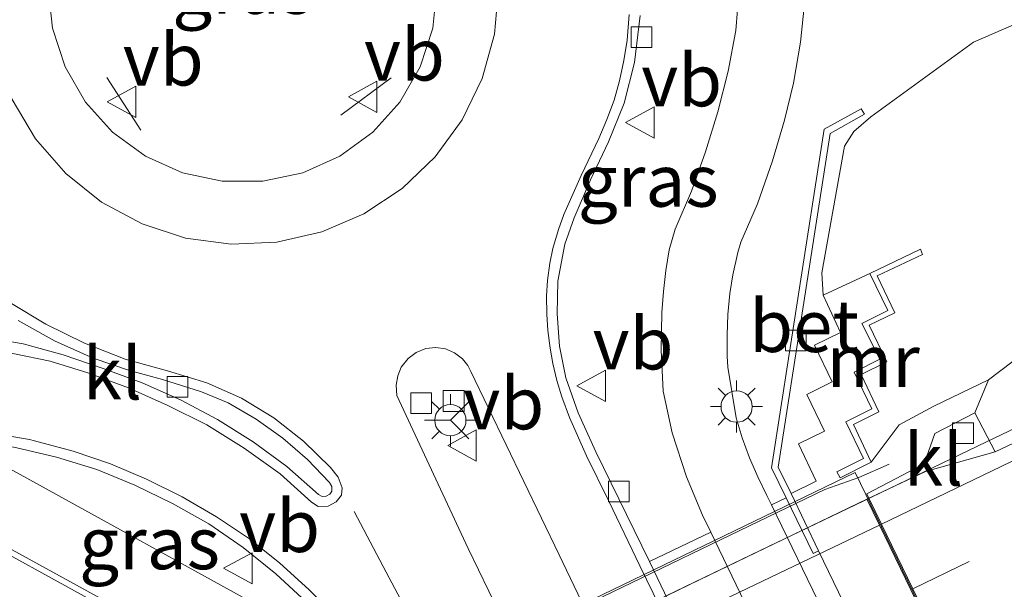
# Model space of a CAD drawing. Units: metres. Extents: x 109998 to 112529, y 512500 to 518750.
# Drawn here: x 111524 to 111571, y 514053 to 514080 of the extents above; entities that cross this region are included whole.
import ezdxf
from ezdxf.enums import TextEntityAlignment as Align

# ---------------------------------------------------------------- set-up
doc = ezdxf.new("R2010")
doc.units = ezdxf.units.M
doc.linetypes.add('IE-TERREINAFSCHEIDING', pattern=[10, 8, -2])
doc.linetypes.add('VW-3-9_STREEP', pattern=[12, 3, -9])
doc.layers.get('0').update_dxf_attribs({"lineweight": 25})
for name, color, linetype, lineweight in [('B-ME-BV-GELEIDECONSTRUCTIE-GELEIDERAIL-L-B1', 213, 'BV-GELEIDERAIL', 18), ('B-ME-BV-GELEIDECONSTRUCTIE-GELEIDERAIL-L-B2', 213, 'BV-GELEIDERAIL', 18), ('B-ME-GW-KRUINLIJN-L-B1', 93, 'Continuous', 18), ('B-ME-GW-TEENLIJN-L-B1', 93, 'Continuous', 18), ('B-ME-IE-GRASLAND-GV-B6', 93, 'Continuous', 18), ('B-ME-IE-HULPGEOMETRIE-L-B1', 53, 'Continuous', 18), ('B-ME-IE-MEUBILAIR_WEGMEUBILAIR-LICHTMAST-S-B1', 8, 'Continuous', 18), ('B-ME-IE-TERREINAFSCHEIDING-RASTERHEKWERK-L-B1', 8, 'IE-TERREINAFSCHEIDING', 18), ('B-ME-IE-TERREINAFSCHEIDING-RASTERHEKWERK-L-B2', 8, 'IE-TERREINAFSCHEIDING', 18), ('B-ME-KW-VIADUCT-GV-B7', 173, 'Continuous', 18), ('B-ME-MW-MUUR-GV-B6', 8, 'IE-TERREINAFSCHEIDING-KUNSTMATIG', 18), ('B-ME-VH-VERH_SOORT-BETON-OVERIG-GV-B6', 8, 'IE-TERREINAFSCHEIDING-NATUURLIJK-HOUTWAL', 18), ('B-ME-VH-VERH_SOORT-BITUMEN-GV-B6', 8, 'IE-TERREINAFSCHEIDING-NATUURLIJK-HOUTWAL', 18), ('B-ME-VH-VERH_SOORT-BITUMEN-GV-B7', 8, 'IE-TERREINAFSCHEIDING-NATUURLIJK-HOUTWAL', 18), ('B-ME-VH-VERH_SOORT-KLINKERS-GV-B6', 8, 'IE-TERREINAFSCHEIDING-NATUURLIJK-HOUTWAL', 18), ('B-ME-VH-VERH_SOORT-TEGELS-GV-B6', 8, 'Continuous', 18), ('B-ME-VV-KOLK-S-B1', 8, 'Continuous', 18), ('B-ME-VW-MARKERING-39STREEP-015-L-B1', 255, 'VW-3-9_STREEP', 18), ('B-ME-VW-MARKERING-DRIEHOEK-L-B1', 7, 'VW-HAAIETAND70-R-B', 18), ('B-ME-VW-MARKERING-STREEP-015-L-B1', 7, 'Continuous', 18), ('B-ME-VW-MARKERING-STREEP-015-L-B2', 7, 'Continuous', 18), ('B-ME-VW-MEUBILAIR_WEGMEUBILAIR-RONA-S-B1', 8, 'Continuous', 18), ('B-ME-VW-MEUBILAIR_WEGMEUBILAIR-VERKEERSBORD-S-B1', 8, 'Continuous', 18)]:
    doc.layers.add(name, color=color, linetype=linetype, lineweight=lineweight)
doc.styles.add('NLCS-ISO', font='NLCS-ISO.TTF')
doc.linetypes.add('BV-GELEIDERAIL', pattern='A,10,-3,[108,NLCS.SHX,S=1,R=0,X=0,Y=0],-3', length=16)
doc.linetypes.add('IE-TERREINAFSCHEIDING-KUNSTMATIG', pattern='A,4,[82,NLCS.SHX,S=0.75,R=90,X=0,Y=0],4,-2', length=10)
doc.linetypes.add('IE-TERREINAFSCHEIDING-NATUURLIJK-HOUTWAL', pattern='A,7,-1.5,[67,NLCS.SHX,S=0.75,R=45,X=0,Y=0],-1.5,7,-1.5,[70,NLCS.SHX,S=0.75,R=0,X=0,Y=0],-1.5', length=20)
doc.linetypes.add('VW-HAAIETAND70-R-B', pattern='A,0,-0.5,[153,NLCS.SHX,S=1,R=180,X=-0.375,Y=0],-0.5', length=1)

# ---------------------------------------------------------------- blocks, each defined once
blk = doc.blocks.new('verkeersbord')
for p, q in [((0, 0.75), (-0.75, -0.625)), ((0.75, -0.625), (0, 0.75)), ((-0.75, -0.625), (0.75, -0.625))]:
    blk.add_line(p, q)
blk = doc.blocks.new('wegwijzer')
for q in [(0, 0.75), (-0.53, -0.53), (0.53, -0.53)]:
    blk.add_line((0, 0), q)
blk.add_circle((0, 0), 0.75)
blk = doc.blocks.new('kolk')
blk.add_lwpolyline([(-0.5, -0.5), (0.5, -0.5), (0.5, 0.5), (-0.5, 0.5)], close=True)
blk = doc.blocks.new('lantaarnpaal')
for p, q in [((0, 0.75), (0, 1.25)), ((-0.884, 0.884), (-0.53, 0.53)), ((0.53, 0.53), (0.884, 0.884)), ((-0.75, 0), (-1.25, 0)), ((0.75, 0), (1.25, 0)), ((-0.53, -0.53), (-0.884, -0.884)), ((0, -0.75), (0, -1.25)), ((0.53, -0.53), (0.884, -0.884))]:
    blk.add_line(p, q)
blk.add_circle((0, 0), 0.75)

msp = doc.modelspace()

# ---------------------------------------------------------------- linework, layer by layer
at = {"layer": 'B-ME-BV-GELEIDECONSTRUCTIE-GELEIDERAIL-L-B1'}
msp.add_polyline3d([(111622.792, 514086.335, 5.495), (111609.792, 514079.548, 6.438), (111602.686, 514075.892, 6.625), (111591.918, 514070.6, 6.737), (111581.128, 514065.361, 6.806), (111570.308, 514060.202, 6.879), (111564.776, 514057.548, 6.921)], dxfattribs=at)
at = {"layer": 'B-ME-BV-GELEIDECONSTRUCTIE-GELEIDERAIL-L-B2'}
msp.add_polyline3d([(111564.776, 514057.548, 6.921), (111559.443, 514054.99, 6.961), (111548.616, 514049.776, 6.978), (111541.408, 514046.289, 6.976), (111534.871, 514043.153, 6.944)], dxfattribs=at)
at = {"layer": 'B-ME-GW-KRUINLIJN-L-B1'}
for points in [[(111717.297, 514133.973, 2.939), (111706.666, 514128.225, 3.263), (111693.531, 514121.818, 3.591), (111686.327, 514118.529, 3.728), (111678.693, 514115.404, 3.966), (111671.06, 514112.66, 4.114), (111663.963, 514109.815, 4.299), (111654.419, 514105.518, 4.46), (111646.241, 514101.398, 4.786), (111636.905, 514097.089, 4.886), (111628.222, 514093.352, 5.04), (111620.362, 514089.765, 5.12), (111611.584, 514085.43, 5.313), (111602.168, 514080.539, 5.479), (111592.836, 514076.133, 5.649), (111582.475, 514070.876, 5.677), (111578.069, 514068.508, 5.772), (111574.813, 514066.526, 5.828), (111570.402, 514063.169, 5.676)], [(111570.402, 514063.169, 5.676), (111567.776, 514061.918, 5.818), (111566.11, 514061.021, 5.88), (111564.769, 514059.229, 5.994)]]:
    msp.add_polyline3d(points, dxfattribs=at)
at = {"layer": 'B-ME-GW-TEENLIJN-L-B1'}
msp.add_polyline3d([(111571.751, 514094.364, 0.209), (111581.302, 514097.363, -0.115), (111594.881, 514101.435, 0.09), (111608.055, 514104.358, 0.258), (111620.105, 514105.491, 0.443), (111629.637, 514104.951, 0.687), (111618.393, 514100.799, 0.5), (111604.021, 514094.648, 0.274), (111578.919, 514083.404, 0.102), (111569.687, 514079.379, -0.008), (111564.744, 514075.801, 0.046), (111563.928, 514075.1, -0.008), (111563.491, 514074.383, 0.047), (111562.402, 514068.311, -0.019), (111562.457, 514067.235, -0.082)], dxfattribs=at)
at = {"layer": 'B-ME-IE-GRASLAND-GV-B6'}
for points in [[(111569.741, 514061.593, 6.044), (111570.402, 514063.169, 5.676), (111574.813, 514066.526, 5.828), (111578.069, 514068.508, 5.772), (111582.475, 514070.876, 5.677), (111592.836, 514076.133, 5.649), (111602.168, 514080.539, 5.479), (111611.584, 514085.43, 5.313), (111620.362, 514089.765, 5.12), (111628.222, 514093.352, 5.04), (111636.905, 514097.089, 4.886), (111646.241, 514101.398, 4.786), (111654.419, 514105.518, 4.46), (111663.963, 514109.815, 4.299), (111671.06, 514112.66, 4.114), (111678.693, 514115.404, 3.966)], [(111677.531, 514112.218, 4.188), (111666.664, 514106.651, 4.517), (111655.908, 514101.203, 4.826), (111645.841, 514096.202, 5.044), (111635.199, 514090.917, 5.289), (111624.317, 514085.581, 5.51), (111613.25, 514080.173, 5.712), (111603.036, 514075.204, 5.867), (111591.852, 514069.823, 5.987), (111582.342, 514065.231, 6.051), (111570.721, 514059.714, 6.093), (111569.741, 514061.593, 6.044)], [(111578.919, 514083.404, 0.102), (111569.687, 514079.379, -0.008), (111564.744, 514075.801, 0.046), (111563.928, 514075.1, -0.008), (111563.491, 514074.383, 0.047), (111562.402, 514068.311, -0.019), (111562.457, 514067.235, -0.082), (111563.29, 514065.456, -0.09), (111562.051, 514064.844, -0.123), (111562.899, 514063.081, -0.127), (111561.673, 514062.474, -0.132), (111562.52, 514060.714, -0.104), (111561.284, 514060.101, -0.126), (111562.123, 514058.318, -0.061), (111560.919, 514057.716, -0.119), (111560.3, 514058.991, -0.121), (111562.803, 514075.002, -0.049), (111564.438, 514075.919, -0.004), (111564.283, 514076.184, -0.018), (111562.515, 514075.199, -0.059), (111559.981, 514058.955, -0.109), (111560.683, 514057.512, -0.048), (111559.987, 514057.173, 0.005), (111559.757, 514057.631, -0.001), (111559.326, 514058.525, -0.007), (111558.918, 514059.436, 0.002), (111558.571, 514060.394, 0.026), (111558.278, 514061.353, 0.021), (111557.884, 514063.779, 0.017), (111557.849, 514064.305, 0.021), (111557.854, 514065.313, 0.021), (111557.883, 514066.305, 0.018), (111557.977, 514067.317, 0.019), (111558.121, 514068.213, -0.007), (111558.357, 514069.284, 0.021), (111558.51, 514069.789, 0.029), (111559.306, 514071.629, 0.06), (111560.03, 514073.694, 0.06), (111560.6, 514075.639, 0.065), (111561.036, 514077.411, 0.077), (111561.375, 514079.374, 0.108), (111561.587, 514081.389, 0.133)], [(111574.813, 514066.526, 5.828), (111570.402, 514063.169, 5.676), (111567.776, 514061.918, 5.818), (111566.11, 514061.021, 5.88), (111564.769, 514059.229, 5.994), (111563.917, 514061.039, 4.511), (111565.142, 514061.644, 4.435), (111564.288, 514063.431, 4.511), (111565.513, 514064.036, 4.435), (111564.671, 514065.8, 3.487), (111565.904, 514066.397, 3.429), (111565.052, 514068.169, 2.512), (111567.238, 514069.198, 2.508), (111567.135, 514069.443, 2.333), (111564.703, 514068.274, 1.933), (111562.457, 514067.235, -0.082), (111562.402, 514068.311, -0.019), (111563.491, 514074.383, 0.047), (111563.928, 514075.1, -0.008), (111564.744, 514075.801, 0.046), (111569.687, 514079.379, -0.008), (111578.919, 514083.404, 0.102)], [(111543.913, 514081.993, 0.86), (111543.71, 514080.052, 0.845), (111543.107, 514078.197, 0.837), (111542.131, 514076.507, 0.84), (111540.826, 514075.057, 0.843), (111539.247, 514073.91, 0.846), (111537.465, 514073.116, 0.844), (111535.556, 514072.711, 0.842), (111533.605, 514072.711, 0.839), (111531.697, 514073.116, 0.837), (111529.914, 514073.91, 0.834), (111528.336, 514075.057, 0.833), (111527.03, 514076.507, 0.842), (111526.055, 514078.197, 0.851), (111525.452, 514080.052, 0.86), (111525.248, 514081.993, 0.868)], [(111558.431, 514081.941, 0.173), (111558.261, 514079.942, 0.155), (111557.898, 514077.985, 0.134), (111557.404, 514076.034, 0.125), (111556.81, 514074.113, 0.118), (111556.143, 514072.237, 0.124), (111555.353, 514070.4, 0.131), (111555.061, 514069.417, 0.114), (111554.898, 514068.423, 0.098), (111554.791, 514067.421, 0.088), (111554.713, 514066.415, 0.088), (111554.673, 514064.598, 0.09), (111554.784, 514062.639, 0.084), (111555.209, 514060.64, 0.062), (111555.89, 514058.519, 0.049), (111556.66, 514056.68, 0.063), (111557.064, 514055.865, 0.059), (111554.117, 514054.453, 0.329)], [(111554.117, 514054.453, 0.329), (111551.547, 514059.72, 0.33), (111550.694, 514061.587, 0.333), (111550.108, 514063.266, 0.336), (111549.806, 514064.797, 0.344), (111549.685, 514066.349, 0.353), (111549.726, 514067.905, 0.359), (111550.054, 514069.692, 0.354), (111550.504, 514070.955, 0.345), (111551.291, 514072.775, 0.327), (111552.155, 514074.591, 0.32), (111552.911, 514076.454, 0.305), (111553.404, 514078.409, 0.299), (111553.667, 514080.656, 0.308)], [(111565.133, 514048.985, -0.088), (111562.242, 514054.966, -0.086), (111560.919, 514057.716, -0.119), (111562.123, 514058.318, -0.061), (111561.284, 514060.101, -0.126), (111562.52, 514060.714, -0.104), (111561.673, 514062.474, -0.132), (111562.899, 514063.081, -0.127), (111562.051, 514064.844, -0.123), (111563.29, 514065.456, -0.09), (111562.457, 514067.235, -0.082), (111564.703, 514068.274, 1.933), (111565.566, 514066.503, 3.399), (111564.324, 514065.881, 4.407), (111565.185, 514064.161, 4.38), (111563.943, 514063.539, 4.407), (111564.804, 514061.777, 5.367), (111563.55, 514061.154, 5.378), (111564.399, 514059.395, 6.173), (111563.125, 514058.764, 6.191), (111563.277, 514058.466, 6.176), (111564.769, 514059.229, 5.994), (111566.11, 514061.021, 5.88), (111567.776, 514061.918, 5.818), (111570.402, 514063.169, 5.676), (111569.741, 514061.593, 6.044), (111567.831, 514060.603, 6.089), (111567.307, 514059.139, 6.14), (111564.557, 514057.698, 6.214), (111564.655, 514057.496, 6.236), (111565.259, 514056.253, 6.235), (111566.768, 514053.146, 6.234), (111568.268, 514050.057, 6.374)], [(111539.445, 514050.839, 0.056), (111538.954, 514050.328, 0.188), (111520.775, 514060.345, 0.073), (111521.737, 514060.26, 0.235), (111523.679, 514059.935, 0.24), (111525.641, 514059.463, 0.239), (111527.575, 514058.877, 0.237), (111529.405, 514058.123, 0.244), (111531.216, 514057.238, 0.234), (111532.965, 514056.263, 0.233), (111534.607, 514055.134, 0.238), (111536.181, 514053.871, 0.238), (111537.646, 514052.503, 0.234), (111539.445, 514050.839, 0.056)], [(111523.046, 514054.95, -0.031), (111536.409, 514047.603, -0.085), (111537.068, 514046.209, -0.098), (111535.828, 514045.622, -0.095), (111534.977, 514047.409, -0.087), (111533.723, 514046.823, -0.079), (111532.889, 514048.572, -0.075), (111531.633, 514048.01, -0.103), (111530.769, 514049.788, -0.103), (111529.536, 514049.183, -0.103), (111528.679, 514050.93, -0.066), (111526.458, 514049.841, 2.44), (111524.018, 514048.672, 2.196), (111524.095, 514048.496, 2.432), (111526.311, 514049.508, 2.531), (111527.19, 514047.718, 3.424), (111528.44, 514048.294, 3.514), (111529.282, 514046.548, 4.408), (111530.529, 514047.144, 4.503), (111531.366, 514045.353, 5.434), (111532.622, 514045.958, 5.494), (111533.454, 514044.138, 6.087), (111525.094, 514040.994, 5.856), (111517.441, 514038.566, 5.761)]]:
    msp.add_polyline3d(points, dxfattribs=at)
at = {"layer": 'B-ME-IE-HULPGEOMETRIE-L-B1'}
msp.add_line((111569.741, 514061.593, 6.044), (111570.402, 514063.169, 5.676), dxfattribs=at)
at = {"layer": 'B-ME-IE-TERREINAFSCHEIDING-RASTERHEKWERK-L-B1'}
for p, q in [((111529.691, 514075.16, 0.85), (111528.054, 514077.68, 0.928)), ((111541.718, 514077.676, 0.853), (111539.295, 514075.876, 0.967)), ((111564.173, 514058.488, 6.212), (111565.634, 514059.133, 6.199))]:
    msp.add_line(p, q, dxfattribs=at)
at = {"layer": 'B-ME-IE-TERREINAFSCHEIDING-RASTERHEKWERK-L-B2'}
msp.add_polyline3d([(111534.514, 514044.146, 6.223), (111535.988, 514045.106, 6.287), (111542.614, 514048.297, 6.295), (111550.896, 514052.291, 6.295), (111557.523, 514055.498, 6.283), (111562.54, 514057.918, 6.262), (111564.173, 514058.488, 6.212)], dxfattribs=at)
at = {"layer": 'B-ME-KW-VIADUCT-GV-B7'}
msp.add_polyline3d([(111534.423, 514044.438, 6.264), (111564.004, 514058.722, 6.236), (111569.319, 514047.778, 6.514), (111569.133, 514047.685, 6.515), (111569.232, 514047.47, 6.522), (111539.956, 514033.363, 6.518), (111539.876, 514033.509, 6.515), (111539.729, 514033.437, 6.494), (111534.423, 514044.438, 6.264)], dxfattribs=at)
at = {"layer": 'B-ME-MW-MUUR-GV-B6'}
msp.add_polyline3d([(111564.769, 514059.229, 5.994), (111563.277, 514058.466, 6.176), (111563.125, 514058.764, 6.191), (111564.399, 514059.395, 6.173), (111563.55, 514061.154, 5.378), (111564.804, 514061.777, 5.367), (111563.943, 514063.539, 4.407), (111565.185, 514064.161, 4.38), (111564.324, 514065.881, 4.407), (111565.566, 514066.503, 3.399), (111564.703, 514068.274, 1.933), (111567.135, 514069.443, 2.333), (111567.238, 514069.198, 2.508), (111565.052, 514068.169, 2.512), (111565.904, 514066.397, 3.429), (111564.671, 514065.8, 3.487), (111565.513, 514064.036, 4.435), (111564.288, 514063.431, 4.511), (111565.142, 514061.644, 4.435), (111563.917, 514061.039, 4.511), (111564.769, 514059.229, 5.994)], dxfattribs=at)
at = {"layer": 'B-ME-VH-VERH_SOORT-BETON-OVERIG-GV-B6'}
for points in [[(111560.919, 514057.716, -0.119), (111562.242, 514054.966, -0.086), (111561.975, 514054.836, -0.074), (111560.683, 514057.512, -0.048), (111559.981, 514058.955, -0.109), (111562.515, 514075.199, -0.059), (111564.283, 514076.184, -0.018), (111564.438, 514075.919, -0.004), (111562.803, 514075.002, -0.049), (111560.3, 514058.991, -0.121), (111560.919, 514057.716, -0.119)], [(111536.683, 514047.788, -0.069), (111551.009, 514018.025, -0.035), (111550.725, 514017.921, -0.072), (111550.072, 514019.276, -0.079), (111537.068, 514046.209, -0.098), (111536.409, 514047.603, -0.085), (111523.046, 514054.95, -0.031), (111523.194, 514055.195, -0.032), (111536.683, 514047.788, -0.069)]]:
    msp.add_polyline3d(points, dxfattribs=at)
at = {"layer": 'B-ME-VH-VERH_SOORT-BITUMEN-GV-B6'}
for points in [[(111639.677, 514083.961, 5.514), (111623.041, 514075.746, 5.822), (111605.717, 514067.27, 6.111), (111590.769, 514060.081, 6.284), (111573, 514051.571, 6.339), (111571.586, 514050.681, 6.343), (111570.983, 514049.909, 6.366), (111570.775, 514049.529, 6.369), (111568.972, 514048.607, 6.495), (111568.268, 514050.057, 6.374), (111566.768, 514053.146, 6.234), (111565.259, 514056.253, 6.235), (111564.655, 514057.496, 6.236), (111564.774, 514057.552, 6.144), (111567.369, 514058.78, 6.125), (111570.721, 514059.714, 6.093), (111582.342, 514065.231, 6.051), (111591.852, 514069.823, 5.987), (111603.036, 514075.204, 5.867), (111613.25, 514080.173, 5.712), (111624.317, 514085.581, 5.51)], [(111529.749, 514070.661, 0.461), (111531.844, 514069.98, 0.462), (111534.028, 514069.684, 0.464), (111536.229, 514069.783, 0.468), (111538.377, 514070.273, 0.47), (111540.403, 514071.139, 0.472), (111542.241, 514072.353, 0.475), (111543.834, 514073.875, 0.478), (111545.129, 514075.658, 0.482), (111546.085, 514077.643, 0.488), (111546.671, 514079.767, 0.492), (111546.868, 514081.961, 0.498)], [(111522.339, 514080.859, 0.503), (111522.733, 514078.692, 0.501), (111523.507, 514076.629, 0.497), (111524.637, 514074.738, 0.49), (111526.086, 514073.078, 0.48), (111527.809, 514071.705, 0.47), (111529.749, 514070.661, 0.461)], [(111553.667, 514080.656, 0.308), (111553.404, 514078.409, 0.299), (111552.911, 514076.454, 0.305), (111552.155, 514074.591, 0.32), (111551.291, 514072.775, 0.327), (111550.504, 514070.955, 0.345), (111550.054, 514069.692, 0.354)], [(111550.054, 514069.692, 0.354), (111549.726, 514067.905, 0.359), (111549.685, 514066.349, 0.353), (111549.806, 514064.797, 0.344), (111550.108, 514063.266, 0.336), (111550.694, 514061.587, 0.333), (111551.547, 514059.72, 0.33), (111554.117, 514054.453, 0.329), (111556.125, 514050.288, 0.32), (111558.75, 514044.865, 0.314), (111561.147, 514039.944, 0.319), (111563.345, 514035.438, 0.321), (111565.199, 514031.882, 0.296), (111567.543, 514027.409, 0.289), (111569.865, 514023.029, 0.293), (111571.947, 514019.095, 0.285)], [(111522.067, 514065.235, 0.293), (111524.044, 514064.904, 0.295), (111525.97, 514064.381, 0.311), (111527.879, 514063.727, 0.323), (111529.76, 514063.035, 0.324), (111531.598, 514062.217, 0.325), (111533.379, 514061.271, 0.343), (111535.086, 514060.196, 0.344), (111536.704, 514059.015, 0.334), (111538.221, 514057.679, 0.336), (111538.406, 514057.579, 0.346), (111538.6, 514057.589, 0.351), (111538.761, 514057.695, 0.352), (111538.862, 514057.833, 0.358), (111538.872, 514058.053, 0.362), (111538.756, 514058.249, 0.357), (111537.698, 514059.351, 0.349), (111536.51, 514060.369, 0.352), (111535.238, 514061.291, 0.364), (111533.881, 514062.066, 0.355), (111532.601, 514062.595, 0.337), (111530.725, 514063.195, 0.33), (111529.14, 514063.624, 0.33), (111527.406, 514064.214, 0.328), (111525.552, 514065.056, 0.333), (111523.806, 514066.024, 0.341)], [(111567.065, 514018.819, 0.259), (111563.185, 514026.906, 0.271), (111558.84, 514035.898, 0.296), (111554.092, 514045.783, 0.297), (111549.78, 514054.778, 0.302), (111545.541, 514063.573, 0.334), (111545.396, 514063.862, 0.339), (111545.146, 514064.178, 0.348), (111544.752, 514064.478, 0.363), (111544.316, 514064.666, 0.383), (111543.852, 514064.731, 0.374), (111543.385, 514064.677, 0.38), (111542.915, 514064.483, 0.375), (111542.538, 514064.204, 0.377), (111542.2, 514063.792, 0.374), (111542.038, 514063.373, 0.365), (111541.949, 514062.916, 0.354), (111541.988, 514062.417, 0.34), (111545.411, 514055.08, 0.304), (111550.369, 514044.845, 0.297), (111554.739, 514035.79, 0.285), (111559.079, 514026.789, 0.276), (111563.214, 514018.231, 0.26)], [(111559.154, 514017.909, 0.297), (111557.013, 514022.372, 0.297), (111553.039, 514030.58, 0.297), (111550.645, 514035.532, 0.303), (111549.294, 514038.203, 0.31), (111547.849, 514040.811, 0.314), (111546.223, 514043.403, 0.297), (111545.021, 514044.993, 0.284), (111543.644, 514046.492, 0.276), (111542.515, 514047.625, 0.264), (111540.761, 514049.47, 0.099), (111539.445, 514050.839, 0.056), (111537.646, 514052.503, 0.234), (111536.181, 514053.871, 0.238), (111534.607, 514055.134, 0.238), (111532.965, 514056.263, 0.233), (111531.216, 514057.238, 0.234), (111529.405, 514058.123, 0.244), (111527.575, 514058.877, 0.237), (111525.641, 514059.463, 0.239), (111523.679, 514059.935, 0.24)]]:
    msp.add_polyline3d(points, dxfattribs=at)
at = {"layer": 'B-ME-VH-VERH_SOORT-BITUMEN-GV-B7'}
msp.add_polyline3d([(111564.565, 514057.452, 6.236), (111565.169, 514056.209, 6.235), (111566.678, 514053.102, 6.234), (111568.178, 514050.013, 6.374), (111568.882, 514048.563, 6.495), (111567.24, 514047.78, 6.5), (111557.429, 514043.056, 6.503), (111549.135, 514039.056, 6.502), (111540.805, 514035.042, 6.497), (111539.353, 514034.331, 6.49), (111538.664, 514035.76, 6.411), (111537.18, 514038.837, 6.336), (111535.643, 514042.023, 6.239), (111535.077, 514043.197, 6.263), (111542.072, 514046.577, 6.212), (111549.069, 514049.956, 6.202), (111556.553, 514053.589, 6.197), (111564.565, 514057.452, 6.236)], dxfattribs=at)
at = {"layer": 'B-ME-VH-VERH_SOORT-KLINKERS-GV-B6'}
for points in [[(111546.868, 514081.961, 0.498), (111546.671, 514079.767, 0.492), (111546.085, 514077.643, 0.488), (111545.129, 514075.658, 0.482), (111543.834, 514073.875, 0.478), (111542.241, 514072.353, 0.475), (111540.403, 514071.139, 0.472), (111538.377, 514070.273, 0.47), (111536.229, 514069.783, 0.468), (111534.028, 514069.684, 0.464), (111531.844, 514069.98, 0.462), (111529.749, 514070.661, 0.461), (111527.809, 514071.705, 0.47), (111526.086, 514073.078, 0.48), (111524.637, 514074.738, 0.49), (111523.507, 514076.629, 0.497), (111522.733, 514078.692, 0.501), (111522.339, 514080.859, 0.503)], [(111525.248, 514081.993, 0.868), (111525.452, 514080.052, 0.86), (111526.055, 514078.197, 0.851), (111527.03, 514076.507, 0.842), (111528.336, 514075.057, 0.833), (111529.914, 514073.91, 0.834), (111531.697, 514073.116, 0.837), (111533.605, 514072.711, 0.839), (111535.556, 514072.711, 0.842), (111537.465, 514073.116, 0.844), (111539.247, 514073.91, 0.846), (111540.826, 514075.057, 0.843), (111542.131, 514076.507, 0.84), (111543.107, 514078.197, 0.837), (111543.71, 514080.052, 0.845), (111543.913, 514081.993, 0.86)], [(111523.806, 514066.024, 0.341), (111525.552, 514065.056, 0.333), (111527.406, 514064.214, 0.328), (111529.14, 514063.624, 0.33), (111530.725, 514063.195, 0.33), (111532.601, 514062.595, 0.337), (111533.881, 514062.066, 0.355), (111535.238, 514061.291, 0.364), (111536.51, 514060.369, 0.352), (111537.698, 514059.351, 0.349), (111538.756, 514058.249, 0.357), (111538.872, 514058.053, 0.362), (111538.862, 514057.833, 0.358), (111538.761, 514057.695, 0.352), (111538.6, 514057.589, 0.351), (111538.406, 514057.579, 0.346), (111538.221, 514057.679, 0.336), (111536.704, 514059.015, 0.334), (111535.086, 514060.196, 0.344), (111533.379, 514061.271, 0.343), (111531.598, 514062.217, 0.325), (111529.76, 514063.035, 0.324), (111527.879, 514063.727, 0.323), (111525.97, 514064.381, 0.311), (111524.044, 514064.904, 0.295), (111522.067, 514065.235, 0.293)], [(111563.214, 514018.231, 0.26), (111559.079, 514026.789, 0.276), (111554.739, 514035.79, 0.285), (111550.369, 514044.845, 0.297), (111545.411, 514055.08, 0.304), (111541.988, 514062.417, 0.34), (111541.949, 514062.916, 0.354), (111542.038, 514063.373, 0.365), (111542.2, 514063.792, 0.374), (111542.538, 514064.204, 0.377), (111542.915, 514064.483, 0.375), (111543.385, 514064.677, 0.38), (111543.852, 514064.731, 0.374), (111544.316, 514064.666, 0.383), (111544.752, 514064.478, 0.363), (111545.146, 514064.178, 0.348), (111545.396, 514063.862, 0.339), (111545.541, 514063.573, 0.334), (111549.78, 514054.778, 0.302), (111554.092, 514045.783, 0.297), (111558.84, 514035.898, 0.296), (111563.185, 514026.906, 0.271), (111567.065, 514018.819, 0.259)], [(111564.557, 514057.698, 6.214), (111567.307, 514059.139, 6.14), (111567.831, 514060.603, 6.089), (111569.741, 514061.593, 6.044), (111570.721, 514059.714, 6.093), (111567.369, 514058.78, 6.125), (111564.774, 514057.552, 6.144), (111564.655, 514057.496, 6.236), (111564.557, 514057.698, 6.214)], [(111560.683, 514057.512, -0.048), (111561.975, 514054.836, -0.074), (111562.242, 514054.966, -0.086), (111565.133, 514048.985, -0.088), (111564.728, 514048.788, -0.094), (111564.464, 514048.66, -0.083), (111569.035, 514039.175, -0.094), (111569.301, 514039.298, -0.09), (111569.716, 514039.489, -0.087), (111572.639, 514033.503, -0.05), (111572.384, 514033.38, -0.05), (111573.779, 514030.442, -0.043), (111573.702, 514030.386, -0.048), (111573.387, 514030.234, -0.048), (111573.092, 514030.065, 0.002), (111571.597, 514033.188, -0.002), (111568.786, 514039.033, -0.013), (111566.177, 514044.139, -0.016), (111562.454, 514052.055, -0.005), (111559.987, 514057.173, 0.005), (111560.683, 514057.512, -0.048)], [(111567.543, 514027.409, 0.289), (111565.199, 514031.882, 0.296), (111563.345, 514035.438, 0.321), (111561.147, 514039.944, 0.319), (111558.75, 514044.865, 0.314), (111556.125, 514050.288, 0.32), (111554.117, 514054.453, 0.329), (111557.064, 514055.865, 0.059), (111560.109, 514049.551, 0.055), (111564.195, 514041.093, 0.055), (111570.17, 514028.752, 0.062), (111567.543, 514027.409, 0.289)]]:
    msp.add_polyline3d(points, dxfattribs=at)
at = {"layer": 'B-ME-VH-VERH_SOORT-TEGELS-GV-B6'}
for points in [[(111571.896, 514025.219, 0.109), (111570.17, 514028.752, 0.062), (111564.195, 514041.093, 0.055), (111560.109, 514049.551, 0.055), (111557.064, 514055.865, 0.059), (111556.66, 514056.68, 0.063), (111555.89, 514058.519, 0.049), (111555.209, 514060.64, 0.062), (111554.784, 514062.639, 0.084), (111554.673, 514064.598, 0.09), (111554.713, 514066.415, 0.088), (111554.791, 514067.421, 0.088), (111554.898, 514068.423, 0.098), (111555.061, 514069.417, 0.114), (111555.353, 514070.4, 0.131), (111556.143, 514072.237, 0.124), (111556.81, 514074.113, 0.118), (111557.404, 514076.034, 0.125), (111557.898, 514077.985, 0.134), (111558.261, 514079.942, 0.155), (111558.431, 514081.941, 0.173)], [(111561.587, 514081.389, 0.133), (111561.375, 514079.374, 0.108), (111561.036, 514077.411, 0.077), (111560.6, 514075.639, 0.065), (111560.03, 514073.694, 0.06), (111559.306, 514071.629, 0.06), (111558.51, 514069.789, 0.029), (111558.357, 514069.284, 0.021), (111558.121, 514068.213, -0.007), (111557.977, 514067.317, 0.019), (111557.883, 514066.305, 0.018), (111557.854, 514065.313, 0.021), (111557.849, 514064.305, 0.021), (111557.884, 514063.779, 0.017), (111558.278, 514061.353, 0.021), (111558.571, 514060.394, 0.026), (111558.918, 514059.436, 0.002), (111559.326, 514058.525, -0.007), (111559.757, 514057.631, -0.001), (111559.987, 514057.173, 0.005), (111562.454, 514052.055, -0.005), (111566.177, 514044.139, -0.016), (111568.786, 514039.033, -0.013), (111571.597, 514033.188, -0.002)], [(111550.655, 513986.898, 0.176), (111550.515, 513988.776, 0.147), (111550.421, 513992.374, 0.104), (111550.765, 513995.775, 0.047), (111551.75, 513999.581, 0.045), (111552.88, 514002.829, 0.056), (111553.554, 514004.726, 0.079), (111554.303, 514007.386, 0.089), (111555.094, 514010.83, 0.085), (111551.451, 514018.245, 0.098), (111537.494, 514047.36, 0.024), (111536.683, 514047.788, -0.069), (111523.194, 514055.195, -0.032), (111523.046, 514054.95, -0.031), (111523.01, 514054.856, -0.046), (111518.869, 514057.123, 0.175), (111518.195, 514057.257, 0.189), (111516.086, 514057.389, 0.184), (111515.083, 514057.287, 0.183), (111511.643, 514056.68, 0.164), (111519.497, 514060.457, 0.236), (111520.775, 514060.345, 0.073)], [(111520.775, 514060.345, 0.073), (111538.954, 514050.328, 0.188), (111539.445, 514050.839, 0.056), (111540.761, 514049.47, 0.099), (111541.198, 514048.794, 0.096), (111541.941, 514047.32, 0.101), (111543.432, 514044.244, 0.108), (111554.575, 514021.183, 0.123), (111559.33, 514011.358, 0.101), (111558.468, 514007.02, 0.164), (111557.551, 514003.702, 0.169), (111556.595, 514000.915, 0.15), (111555.282, 513997.183, 0.136), (111554.863, 513995.287, 0.117), (111554.581, 513992.958, 0.15), (111554.569, 513990.547, 0.17), (111554.759, 513987.395, 0.195)]]:
    msp.add_polyline3d(points, dxfattribs=at)
at = {"layer": 'B-ME-VW-MARKERING-39STREEP-015-L-B1'}
msp.add_polyline3d([(111566.768, 514053.146, 6.234), (111588.922, 514063.842, 6.197), (111610.718, 514074.343, 5.951), (111632.457, 514084.987, 5.531), (111656.971, 514097.26, 4.968), (111675.673, 514106.73, 4.432), (111697.174, 514117.798, 3.804), (111718.612, 514128.992, 3.252), (111739.997, 514140.308, 2.756), (111764.165, 514153.268, 2.215), (111785.402, 514164.819, 1.868), (111806.578, 514176.573, 1.611), (111827.674, 514188.45, 1.363), (111848.717, 514200.46, 1.215), (111869.655, 514212.561, 1.089), (111900.032, 514230.017, 1.041)], dxfattribs=at)
at = {"layer": 'B-ME-VW-MARKERING-DRIEHOEK-L-B1'}
msp.add_polyline3d([(111545.512, 514046.249, 0.221), (111544.137, 514048.916, 0.225), (111542.746, 514051.557, 0.224), (111541.335, 514054.223, 0.238), (111539.94, 514056.864, 0.252)], dxfattribs=at)
at = {"layer": 'B-ME-VW-MARKERING-STREEP-015-L-B1'}
for points in [[(111565.259, 514056.253, 6.235), (111578.116, 514062.443, 6.136), (111588.932, 514067.629, 6.071), (111599.84, 514072.913, 5.981), (111610.822, 514078.234, 5.813), (111621.717, 514083.561, 5.597), (111632.261, 514088.775, 5.401), (111643.387, 514094.301, 5.161), (111653.961, 514099.594, 4.911), (111664.904, 514105.113, 4.615), (111675.376, 514110.426, 4.3), (111686.481, 514116.098, 3.959), (111696.698, 514121.416, 3.675), (111707.813, 514127.177, 3.397), (111718.439, 514132.715, 3.134), (111729.027, 514138.307, 2.869)], [(111556.534, 514048.35, 0.229), (111553.653, 514054.249, 0.238), (111552.163, 514057.346, 0.233), (111551.101, 514059.527, 0.241), (111550.278, 514061.368, 0.24), (111549.904, 514062.36, 0.24), (111549.668, 514063.138, 0.238), (111549.479, 514063.964, 0.247), (111549.344, 514064.698, 0.255), (111549.239, 514065.551, 0.267), (111549.188, 514066.321, 0.286), (111549.18, 514067.204, 0.288), (111549.219, 514067.942, 0.29), (111549.33, 514068.782, 0.291), (111549.479, 514069.487, 0.274), (111549.753, 514070.385, 0.27), (111550.007, 514071.114, 0.262), (111550.836, 514072.99, 0.248), (111551.686, 514074.764, 0.238), (111552.068, 514075.671, 0.229), (111552.419, 514076.596, 0.221), (111552.685, 514077.53, 0.219), (111552.892, 514078.497, 0.213), (111553.045, 514079.471, 0.205), (111553.147, 514080.714, 0.216)], [(111525.334, 514064.075, 0.202), (111527.145, 514063.518, 0.203), (111529.101, 514062.789, 0.214), (111530.996, 514061.952, 0.217), (111532.866, 514061.009, 0.229), (111534.653, 514059.9, 0.226), (111536.383, 514058.662, 0.232), (111537.894, 514057.309, 0.233), (111538.21, 514057.097, 0.233), (111538.682, 514057.108, 0.241), (111539.078, 514057.323, 0.258), (111539.332, 514057.64, 0.264), (111539.367, 514058, 0.268), (111539.169, 514058.501, 0.263), (111538.807, 514058.965, 0.27), (111537.5, 514060.238, 0.273), (111536.084, 514061.358, 0.277), (111534.519, 514062.291, 0.273), (111532.858, 514063.038, 0.253), (111530.967, 514063.606, 0.244), (111528.936, 514064.168, 0.227), (111526.985, 514064.943, 0.23), (111525.125, 514065.853, 0.227), (111523.486, 514066.841, 0.222)], [(111525.334, 514064.075, 0.202), (111523.627, 514064.418, 0.168), (111520.948, 514064.83, 0.133), (111519.825, 514064.869, 0.133)], [(111519.533, 514060.938, 0.105), (111521.21, 514060.842, 0.105), (111524.341, 514060.317, 0.112), (111524.582, 514060.255, 0.14)], [(111557.461, 514022.64, 0.205), (111553.302, 514031.222, 0.209), (111550.363, 514037.268, 0.212), (111549.481, 514039.023, 0.218), (111548.593, 514040.694, 0.215), (111547.58, 514042.324, 0.216), (111546.517, 514043.896, 0.211), (111545.338, 514045.387, 0.214), (111544.014, 514046.81, 0.187), (111542.901, 514047.949, 0.177), (111539.152, 514051.737, 0.126), (111537.758, 514053.11, 0.13), (111536.366, 514054.372, 0.14), (111534.906, 514055.55, 0.145), (111533.326, 514056.602, 0.141), (111531.684, 514057.564, 0.137), (111529.963, 514058.41, 0.141), (111528.229, 514059.149, 0.149), (111526.45, 514059.76, 0.142), (111524.582, 514060.255, 0.14)]]:
    msp.add_polyline3d(points, dxfattribs=at)
at = {"layer": 'B-ME-VW-MARKERING-STREEP-015-L-B2'}
msp.add_polyline3d([(111535.643, 514042.023, 6.239), (111544.692, 514046.338, 6.284), (111555.441, 514051.545, 6.284), (111565.169, 514056.209, 6.235)], dxfattribs=at)

# ---------------------------------------------------------------- block references
at = {"layer": 'B-ME-IE-MEUBILAIR_WEGMEUBILAIR-LICHTMAST-S-B1', "rotation": 90}
for p in [(111558.305, 514061.891, -0.094), (111544.558, 514061.236, 0.49)]:
    msp.add_blockref('lantaarnpaal', p, dxfattribs=at)
at = {"layer": 'B-ME-VV-KOLK-S-B1', "rotation": 90}
for p in [(111553.733, 514079.619, 0.288), (111561.147, 514065.066, -0.136), (111531.451, 514062.84, 0.314), (111544.714, 514062.159, 0.448), (111543.159, 514062.058, 0.454), (111569.175, 514060.616, 6.019), (111552.644, 514057.821, 0.315)]:
    msp.add_blockref('kolk', p, dxfattribs=at)
at = {"layer": 'B-ME-VW-MEUBILAIR_WEGMEUBILAIR-RONA-S-B1', "rotation": 90}
msp.add_blockref('wegwijzer', (111544.558, 514061.236, 0.49), dxfattribs=at)
at = {"layer": 'B-ME-VW-MEUBILAIR_WEGMEUBILAIR-VERKEERSBORD-S-B1', "rotation": 90}
for p in [(111528.826, 514076.519, 0.909), (111540.409, 514076.757, 0.935), (111553.722, 514075.523, 0.222), (111551.388, 514062.893, 0.267), (111545.179, 514060.02, 0.471), (111534.413, 514054.131, 0.097)]:
    msp.add_blockref('verkeersbord', p, dxfattribs=at)

# ---------------------------------------------------------------- texts
at = {"layer": 'B-ME-IE-GRASLAND-GV-B6', "ltscale": 0.2, "style": 'NLCS-ISO'}
for p in [(111534.5805, 514081.9925), (111554.058, 514072.7365), (111530.11, 514055.3365)]:
    msp.add_text('gras', height=2.5, dxfattribs=at).set_placement(p, align=Align.MIDDLE_CENTER)
at = {"layer": 'B-ME-MW-MUUR-GV-B6', "ltscale": 0.2, "style": 'NLCS-ISO'}
msp.add_text('mr', height=2.5, dxfattribs=at).set_placement((111564.8601, 514064.0892), align=Align.MIDDLE_CENTER)
at = {"layer": 'B-ME-VH-VERH_SOORT-BETON-OVERIG-GV-B6', "ltscale": 0.2, "style": 'NLCS-ISO'}
msp.add_text('bet', height=2.5, dxfattribs=at).set_placement((111561.547, 514065.7623), align=Align.MIDDLE_CENTER)
at = {"layer": 'B-ME-VH-VERH_SOORT-KLINKERS-GV-B6', "ltscale": 0.2, "style": 'NLCS-ISO'}
for p in [(111528.3269, 514063.4881), (111567.7592, 514059.3532)]:
    msp.add_text('kl', height=2.5, dxfattribs=at).set_placement(p, align=Align.MIDDLE_CENTER)
at = {"layer": 'B-ME-VW-MEUBILAIR_WEGMEUBILAIR-VERKEERSBORD-S-B1', "ltscale": 0.2, "style": 'NLCS-ISO'}
for p in [(111540.409, 514076.757, 0.935), (111528.826, 514076.519, 0.909), (111553.722, 514075.523, 0.222), (111551.388, 514062.893, 0.267), (111545.179, 514060.02, 0.471), (111534.413, 514054.131, 0.097)]:
    msp.add_text('vb', height=2.5, dxfattribs=at).set_placement(p, align=Align.BOTTOM_LEFT)

doc.saveas('drawing.dxf')
